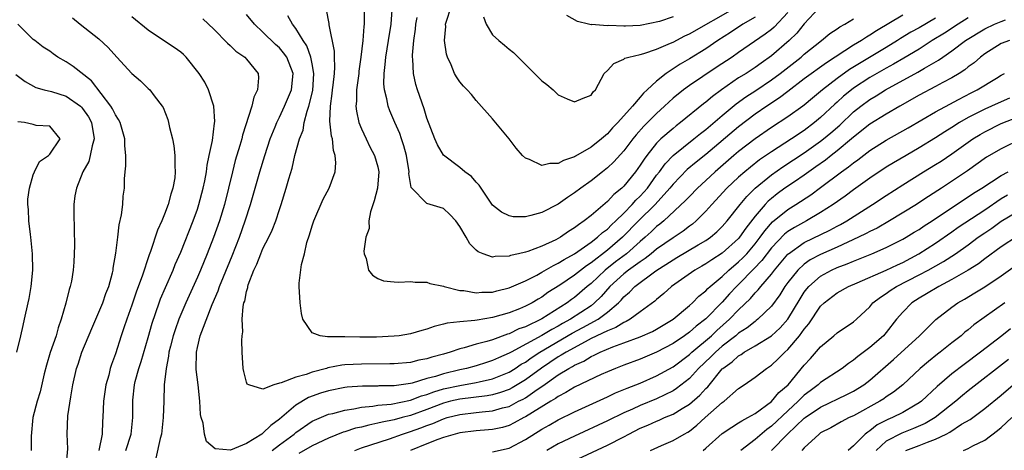
# Model space of a CAD drawing. Units: inches. Extents: x 2514000 to 2517000, y 1557000 to 1560000.
# Drawn here: x 2515615 to 2515735, y 1557807 to 1557860 of the extents above; entities that cross this region are included whole.
import ezdxf

# ---------------------------------------------------------------- set-up
doc = ezdxf.new("R2010")
doc.units = ezdxf.units.IN
doc.header["$MEASUREMENT"] = 0
doc.layers.add('LD25141557_2ft', color=33, linetype='Continuous')

msp = doc.modelspace()

# ---------------------------------------------------------------- linework, layer by layer
at = {"layer": 'LD25141557_2ft'}
for points, elevation in [([(2515723, 1557860.12), (2515719.8, 1557858.2), (2515719, 1557857.66), (2515718.58, 1557857.42), (2515717.97, 1557857), (2515717, 1557856.43), (2515713.7, 1557854.3), (2515711, 1557852.32), (2515709, 1557850.81), (2515707.99, 1557850.01), (2515706.45, 1557849), (2515705, 1557848.01), (2515703, 1557846.5), (2515699, 1557843.12), (2515697.83, 1557842.17), (2515696.74, 1557841.26), (2515695, 1557839.49), (2515694.61, 1557839), (2515692.84, 1557837), (2515690.8, 1557835), (2515688.85, 1557833), (2515687, 1557831.42), (2515685, 1557829.89), (2515684.46, 1557829.54), (2515683, 1557828.4), (2515681.18, 1557827.18), (2515679.75, 1557826.25), (2515679, 1557825.7), (2515678.55, 1557825.45), (2515677.81, 1557825), (2515677, 1557824.59), (2515676.29, 1557824.29), (2515675, 1557823.79), (2515673, 1557823.2), (2515671.1, 1557822.89), (2515670.84, 1557822.84), (2515669, 1557822.71), (2515667.46, 1557822.54), (2515667, 1557822.4), (2515665.87, 1557822.13), (2515665, 1557821.79), (2515664.37, 1557821.63), (2515663, 1557821.21), (2515661.61, 1557821), (2515661, 1557820.93), (2515658.83, 1557820.83), (2515656.83, 1557820.83), (2515655, 1557820.87), (2515654.85, 1557820.85), (2515653, 1557820.88), (2515652.86, 1557820.86), (2515651.99, 1557821), (2515651, 1557821.34), (2515649.88, 1557823), (2515649.7, 1557823.7), (2515649.53, 1557825), (2515649.41, 1557827), (2515649.42, 1557827.42), (2515649.69, 1557829.69), (2515650.07, 1557831), (2515650.36, 1557832.36), (2515650.69, 1557833.31), (2515651, 1557834.41), (2515651.19, 1557835), (2515652.36, 1557837.64), (2515653.07, 1557839), (2515653.8, 1557841), (2515653.9, 1557842.1), (2515653.81, 1557843), (2515653.6, 1557843.6), (2515653.46, 1557845), (2515653.35, 1557845.35), (2515653.17, 1557847.17), (2515653.22, 1557849), (2515653.45, 1557850.55), (2515653.48, 1557851), (2515653.56, 1557851.56), (2515653.71, 1557853), (2515653.78, 1557853.78), (2515653.72, 1557855), (2515653.72, 1557855.72), (2515653.09, 1557858.91), (2515653.08, 1557859.08), (2515652.74, 1557860.74)], 6654), ([(2515657.32, 1557861), (2515657.36, 1557859.36), (2515657.34, 1557859), (2515657.29, 1557858.71), (2515657.19, 1557857), (2515656.95, 1557855), (2515656.71, 1557853.29), (2515656.69, 1557853), (2515656.42, 1557851), (2515656.4, 1557849.6), (2515656.34, 1557849), (2515656.41, 1557848.41), (2515656.7, 1557847), (2515657, 1557846.22), (2515657.57, 1557845), (2515658.04, 1557844.04), (2515658.61, 1557843), (2515659, 1557841.61), (2515659.14, 1557841), (2515658.98, 1557839), (2515658.56, 1557837.44), (2515658.11, 1557836.11), (2515657.92, 1557835), (2515657.94, 1557834.06), (2515657.55, 1557833), (2515657.3, 1557831.3), (2515657.35, 1557831), (2515657.58, 1557830.42), (2515657.88, 1557829), (2515658.37, 1557828.37), (2515659, 1557827.98), (2515659.71, 1557827.71), (2515661, 1557827.58), (2515661.55, 1557827.55), (2515663, 1557827.62), (2515663.54, 1557827.54), (2515665, 1557827.54), (2515665.36, 1557827.36), (2515667, 1557827.03), (2515667.08, 1557827), (2515669, 1557826.53), (2515669.5, 1557826.5), (2515671, 1557826.22), (2515671.7, 1557826.3), (2515673, 1557826.32), (2515673.52, 1557826.48), (2515675, 1557826.83), (2515677, 1557827.69), (2515678.39, 1557828.39), (2515679, 1557828.73), (2515680.42, 1557829.58), (2515681, 1557829.83), (2515681.71, 1557830.29), (2515683, 1557831), (2515685, 1557832.4), (2515685.8, 1557833), (2515686.42, 1557833.58), (2515687, 1557834.01), (2515687.48, 1557834.52), (2515688.01, 1557835), (2515689, 1557835.96), (2515690.03, 1557837), (2515690.48, 1557837.52), (2515691, 1557838.01), (2515691.87, 1557839), (2515693, 1557840.57), (2515693.34, 1557841), (2515694.03, 1557841.97), (2515695.02, 1557842.98), (2515697.55, 1557845), (2515698.34, 1557845.66), (2515699, 1557846.14), (2515701, 1557847.86), (2515702.71, 1557849.29), (2515703.87, 1557850.13), (2515705.09, 1557850.91), (2515707, 1557852.2), (2515708.05, 1557853), (2515710.62, 1557855), (2515711, 1557855.34), (2515713.09, 1557857), (2515714.13, 1557857.87), (2515715, 1557858.42), (2515715.33, 1557858.67), (2515715.96, 1557859), (2515717, 1557859.65)], 6652), ([(2515712.81, 1557861), (2515711, 1557859.06), (2515710.09, 1557857.91), (2515709.18, 1557857), (2515707, 1557855.14), (2515705.74, 1557854.26), (2515705, 1557853.71), (2515703.9, 1557853), (2515703, 1557852.44), (2515700.91, 1557851), (2515699.81, 1557850.19), (2515699, 1557849.47), (2515698.73, 1557849.27), (2515695.92, 1557847), (2515695.39, 1557846.61), (2515695, 1557846.29), (2515693.53, 1557845), (2515693, 1557844.48), (2515691.8, 1557843), (2515691.46, 1557842.54), (2515691, 1557841.8), (2515690.43, 1557841), (2515689, 1557839.23), (2515688.76, 1557839), (2515687.77, 1557838.23), (2515687, 1557837.37), (2515685, 1557835.65), (2515684.18, 1557835), (2515683.46, 1557834.54), (2515683, 1557834.16), (2515682.27, 1557833.73), (2515681.26, 1557833), (2515680.69, 1557832.69), (2515679, 1557831.92), (2515677.29, 1557831.29), (2515677, 1557831.2), (2515676.14, 1557831), (2515675.2, 1557830.8), (2515675, 1557830.71), (2515673.33, 1557830.67), (2515673, 1557830.6), (2515671.85, 1557831), (2515671.24, 1557831.24), (2515671, 1557831.44), (2515670.21, 1557832.21), (2515669.78, 1557833), (2515669, 1557834.32), (2515668.5, 1557835), (2515667.8, 1557835.8), (2515667, 1557836.5), (2515665, 1557837.14), (2515663.06, 1557839.06), (2515662.8, 1557840.8), (2515662.81, 1557841), (2515662.49, 1557843), (2515662.18, 1557844.18), (2515661.89, 1557845), (2515661.67, 1557845.67), (2515661.07, 1557847), (2515660.45, 1557848.45), (2515660.25, 1557849), (2515660.11, 1557849.89), (2515659.82, 1557851), (2515659.74, 1557851.74), (2515659.77, 1557853), (2515659.92, 1557854.08), (2515659.97, 1557855), (2515660.31, 1557857), (2515660.64, 1557859), (2515660.76, 1557860.76)], 6650), ([(2515709, 1557860.41), (2515707.34, 1557858.66), (2515707, 1557858.37), (2515706.23, 1557857.77), (2515703, 1557855.53), (2515702.22, 1557855), (2515700.27, 1557853.73), (2515697, 1557851.52), (2515696.28, 1557851), (2515695, 1557849.96), (2515694.49, 1557849.51), (2515693.97, 1557849), (2515693, 1557848.11), (2515691.45, 1557846.55), (2515690.5, 1557845.5), (2515690.1, 1557845), (2515689, 1557843.56), (2515687.79, 1557842.21), (2515687, 1557841.47), (2515686.38, 1557841), (2515685, 1557839.9), (2515683.75, 1557839), (2515683, 1557838.41), (2515682.13, 1557837.87), (2515681, 1557837.05), (2515679, 1557836.04), (2515677.65, 1557835.65), (2515677, 1557835.51), (2515675.52, 1557835.52), (2515675, 1557835.62), (2515674.07, 1557836.07), (2515673, 1557836.94), (2515671.37, 1557839.37), (2515671, 1557839.73), (2515670.42, 1557840.42), (2515669.63, 1557841), (2515669, 1557841.52), (2515667, 1557843.01), (2515666.27, 1557844.27), (2515665.97, 1557845), (2515665, 1557847.55), (2515664.66, 1557848.66), (2515663.85, 1557851), (2515663.65, 1557851.65), (2515663.35, 1557853), (2515663.27, 1557854.73), (2515663.24, 1557855), (2515663.24, 1557855.24), (2515663.41, 1557857), (2515663.61, 1557858.39), (2515663.66, 1557859), (2515663.8, 1557859.8)], 6648), ([(2515705, 1557859.84), (2515703.52, 1557859), (2515702.01, 1557857.99), (2515700.46, 1557857), (2515699, 1557856.01), (2515697, 1557854.77), (2515695.88, 1557854.12), (2515695, 1557853.54), (2515694.16, 1557853), (2515693, 1557852.07), (2515691.85, 1557851), (2515691.4, 1557850.6), (2515691, 1557850.11), (2515690.05, 1557849), (2515688.26, 1557847), (2515687.63, 1557846.37), (2515687, 1557845.61), (2515686.28, 1557845), (2515685, 1557843.99), (2515683.11, 1557842.89), (2515683, 1557842.81), (2515681.63, 1557842.37), (2515681, 1557842), (2515679.98, 1557842.02), (2515679, 1557841.76), (2515677.49, 1557842.51), (2515677, 1557842.67), (2515676.66, 1557843), (2515675.88, 1557843.88), (2515675, 1557845.02), (2515673, 1557847.47), (2515671, 1557849.71), (2515670.41, 1557850.41), (2515669.89, 1557851), (2515669.46, 1557851.46), (2515669, 1557851.99), (2515668.6, 1557852.6), (2515668.37, 1557853), (2515667.96, 1557854.04), (2515667.49, 1557855), (2515667.36, 1557855.36), (2515667.14, 1557857), (2515667.28, 1557858.72), (2515667.27, 1557859), (2515667.37, 1557859.37), (2515667.91, 1557861)], 6646), ([(2515671.89, 1557859.89), (2515672.21, 1557859), (2515673, 1557857.72), (2515673.77, 1557857), (2515674.45, 1557856.45), (2515675, 1557855.97), (2515675.56, 1557855.56), (2515677, 1557854.08), (2515679, 1557852.08), (2515679.63, 1557851.63), (2515680.37, 1557851), (2515681, 1557850.39), (2515682.1, 1557849.9), (2515683, 1557849.52), (2515684.04, 1557849.96), (2515685, 1557850.35), (2515685.26, 1557850.74), (2515685.53, 1557851), (2515686.62, 1557853), (2515687, 1557853.36), (2515687.8, 1557854.2), (2515689, 1557854.74), (2515689.14, 1557854.86), (2515689.6, 1557855), (2515691, 1557855.31), (2515691.43, 1557855.43), (2515693, 1557855.95), (2515694.68, 1557856.68), (2515695, 1557856.83), (2515696.43, 1557857.57), (2515697, 1557857.82), (2515702.58, 1557861)], 6644), ([(2515621.78, 1557859.78), (2515622.7, 1557859), (2515625, 1557857.21), (2515626.14, 1557856.14), (2515627.2, 1557855), (2515629, 1557853), (2515630.08, 1557852.08), (2515631, 1557851.17), (2515631.2, 1557851), (2515631.73, 1557850.27), (2515632.72, 1557849), (2515632.83, 1557848.83), (2515633.39, 1557847.39), (2515633.5, 1557847), (2515633.61, 1557846.39), (2515633.99, 1557845), (2515634.15, 1557844.15), (2515634.26, 1557843), (2515634.26, 1557841.74), (2515634.31, 1557841), (2515634.25, 1557840.25), (2515634.03, 1557839), (2515633.75, 1557838.25), (2515633.45, 1557837), (2515633, 1557835.81), (2515632.66, 1557835), (2515632.14, 1557833.86), (2515631.29, 1557831.29), (2515631.12, 1557830.88), (2515630.26, 1557828.26), (2515629.58, 1557826.42), (2515629, 1557824.71), (2515628.39, 1557823), (2515628.05, 1557821.95), (2515627.72, 1557821), (2515627, 1557818.78), (2515626.53, 1557817.47), (2515626.38, 1557817), (2515626.19, 1557816.19), (2515625.85, 1557815), (2515625.54, 1557813), (2515625.47, 1557811), (2515625.44, 1557810.56), (2515625.4, 1557809), (2515625, 1557807)], 6664), ([(2515628.3, 1557807), (2515628.92, 1557809), (2515629.12, 1557811), (2515629.12, 1557813.12), (2515629.33, 1557815), (2515629.43, 1557815.43), (2515629.86, 1557817), (2515630.14, 1557817.86), (2515631, 1557820.79), (2515631.49, 1557822.51), (2515632.34, 1557825), (2515632.52, 1557825.48), (2515633.11, 1557826.89), (2515634.04, 1557829), (2515634.31, 1557829.69), (2515635, 1557831.21), (2515636.48, 1557835), (2515637, 1557836.42), (2515637.19, 1557837), (2515637.72, 1557839), (2515637.91, 1557839.91), (2515638.1, 1557841), (2515638.18, 1557841.82), (2515638.45, 1557843), (2515638.83, 1557844.83), (2515639.09, 1557846.91), (2515639.12, 1557847.12), (2515639, 1557849.01), (2515638.36, 1557851), (2515637.91, 1557851.91), (2515637.24, 1557853), (2515635.62, 1557855), (2515635.31, 1557855.31), (2515635, 1557855.57), (2515634.17, 1557856.17), (2515633, 1557856.95), (2515631, 1557858.26), (2515629, 1557859.91)], 6662), ([(2515637.66, 1557859.66), (2515639, 1557858.39), (2515640.67, 1557856.67), (2515641, 1557856.4), (2515641.7, 1557855.7), (2515642.77, 1557855), (2515643, 1557854.75), (2515644.4, 1557853), (2515644.46, 1557852.46), (2515644.33, 1557851), (2515643.88, 1557850.12), (2515643.65, 1557849), (2515642.52, 1557845.48), (2515642.42, 1557845), (2515642.19, 1557844.19), (2515641.63, 1557842.37), (2515641.27, 1557841), (2515640.3, 1557837), (2515639.69, 1557835), (2515638.97, 1557832.97), (2515638.2, 1557831), (2515637.38, 1557829), (2515637, 1557828.13), (2515635.58, 1557825), (2515634.74, 1557823), (2515634.28, 1557821.72), (2515634.05, 1557821), (2515633.71, 1557819.71), (2515633.53, 1557819), (2515633.5, 1557818.5), (2515633.18, 1557817), (2515632.97, 1557815), (2515632.9, 1557813), (2515632.85, 1557811), (2515632.64, 1557809), (2515632.47, 1557808.47), (2515631.93, 1557806.07)], 6660), ([(2515731, 1557859.77), (2515729.76, 1557859), (2515728.09, 1557857.91), (2515726.6, 1557857), (2515725, 1557855.97), (2515723.15, 1557854.85), (2515721.89, 1557854.11), (2515721, 1557853.64), (2515719, 1557852.5), (2515717, 1557851.2), (2515716.74, 1557851), (2515715.79, 1557850.21), (2515715, 1557849.49), (2515714.74, 1557849.26), (2515713, 1557847.61), (2515712.26, 1557847), (2515711, 1557846.05), (2515709.44, 1557845), (2515707, 1557843.43), (2515705.56, 1557842.44), (2515704.43, 1557841.57), (2515703.76, 1557841), (2515703, 1557840.33), (2515701.58, 1557839), (2515699.72, 1557837), (2515699, 1557836.18), (2515697.82, 1557835), (2515697.38, 1557834.62), (2515697, 1557834.36), (2515696.24, 1557833.76), (2515695, 1557832.93), (2515693, 1557831.54), (2515692.35, 1557831), (2515691.6, 1557830.41), (2515691, 1557830.03), (2515689.57, 1557829), (2515689, 1557828.55), (2515687.28, 1557827), (2515686.22, 1557825.78), (2515685.43, 1557825), (2515685, 1557824.66), (2515682.51, 1557823), (2515681.53, 1557822.47), (2515681, 1557822.16), (2515680.23, 1557821.77), (2515679, 1557821.02), (2515675.25, 1557819), (2515675, 1557818.85), (2515673.7, 1557818.3), (2515673, 1557817.97), (2515672.26, 1557817.74), (2515671, 1557817.33), (2515669.82, 1557817), (2515669, 1557816.83), (2515667, 1557816.36), (2515666.04, 1557816.04), (2515665, 1557815.76), (2515663.21, 1557815.21), (2515663, 1557815.17), (2515661, 1557814.89), (2515659.13, 1557814.87), (2515659, 1557814.86), (2515657.14, 1557814.86), (2515655.27, 1557814.73), (2515655, 1557814.69), (2515653, 1557814.28), (2515652.03, 1557813.97), (2515650.56, 1557813.44), (2515649, 1557812.51), (2515647, 1557810.8), (2515645.94, 1557810.06), (2515645, 1557809.09), (2515644.94, 1557809.06), (2515644.87, 1557809), (2515643, 1557807.86), (2515641.03, 1557807.03), (2515639.18, 1557807.18), (2515638.11, 1557808.11), (2515637.87, 1557809), (2515637.69, 1557810.31), (2515637.46, 1557811), (2515637.4, 1557811.4), (2515637.32, 1557813), (2515637.12, 1557815), (2515636.87, 1557816.87), (2515636.88, 1557819), (2515637, 1557819.55), (2515637.36, 1557821), (2515637.53, 1557821.53), (2515638.79, 1557824.79), (2515639.54, 1557826.46), (2515639.7, 1557827), (2515640.17, 1557828.17), (2515641.24, 1557830.76), (2515642.14, 1557833), (2515642.85, 1557835), (2515643.48, 1557837), (2515644.61, 1557841), (2515645.23, 1557843), (2515645.89, 1557845), (2515646.49, 1557846.49), (2515646.68, 1557847), (2515647, 1557847.64), (2515647.64, 1557849), (2515648.49, 1557851), (2515648.7, 1557853), (2515647.9, 1557855), (2515647.52, 1557855.52), (2515647, 1557856.11), (2515646.52, 1557856.52), (2515645, 1557858.01), (2515643.95, 1557859), (2515643, 1557860.19)], 6658), ([(2515727, 1557859.73), (2515725, 1557858.57), (2515723.99, 1557858.01), (2515722.75, 1557857.25), (2515722.38, 1557857), (2515721, 1557856.16), (2515716.51, 1557853.49), (2515715, 1557852.38), (2515713.24, 1557851), (2515713, 1557850.79), (2515712.01, 1557849.99), (2515711, 1557849.14), (2515710.81, 1557849), (2515709, 1557847.7), (2515707, 1557846.39), (2515705, 1557845.02), (2515703, 1557843.48), (2515702.42, 1557843), (2515700.13, 1557841), (2515699, 1557839.93), (2515697.99, 1557839), (2515697, 1557838), (2515696.52, 1557837.48), (2515693.86, 1557835), (2515693.4, 1557834.6), (2515693, 1557834.31), (2515692.34, 1557833.66), (2515691.6, 1557833), (2515691, 1557832.5), (2515689.34, 1557831), (2515688, 1557830), (2515686.73, 1557829), (2515685, 1557827.37), (2515684.54, 1557827), (2515683, 1557825.67), (2515682.6, 1557825.4), (2515682.09, 1557825), (2515679, 1557823.04), (2515677, 1557822.1), (2515676.18, 1557821.82), (2515675, 1557821.24), (2515674.81, 1557821.19), (2515673, 1557820.51), (2515672.28, 1557820.28), (2515671, 1557819.95), (2515669.52, 1557819.52), (2515669, 1557819.41), (2515667.84, 1557819), (2515667, 1557818.76), (2515665.61, 1557818.39), (2515665, 1557818.17), (2515664, 1557818), (2515663, 1557817.74), (2515661, 1557817.57), (2515660.45, 1557817.55), (2515657, 1557817.53), (2515655, 1557817.43), (2515654.61, 1557817.39), (2515652.93, 1557817.07), (2515652.73, 1557817), (2515651, 1557816.55), (2515650.27, 1557816.27), (2515649, 1557815.96), (2515647.23, 1557815.23), (2515647, 1557815.2), (2515646.32, 1557815), (2515645, 1557814.48), (2515643.26, 1557815), (2515643.08, 1557815.08), (2515643, 1557815.32), (2515642.65, 1557816.65), (2515642.59, 1557817), (2515642.47, 1557819), (2515642.41, 1557820.41), (2515642.45, 1557821), (2515642.54, 1557821.46), (2515642.48, 1557823), (2515642.57, 1557824.57), (2515642.68, 1557825), (2515642.77, 1557825.23), (2515643, 1557826.41), (2515643.14, 1557826.86), (2515643.15, 1557827), (2515643.2, 1557827.2), (2515643.89, 1557829), (2515644.26, 1557829.74), (2515644.73, 1557831), (2515645, 1557831.63), (2515645.71, 1557833), (2515646.12, 1557833.88), (2515646.55, 1557835), (2515647, 1557836.4), (2515647.21, 1557837), (2515647.84, 1557839), (2515648.14, 1557840.14), (2515648.55, 1557841.45), (2515648.9, 1557843), (2515649.47, 1557845), (2515649.91, 1557846.09), (2515650.04, 1557847), (2515650.39, 1557848.39), (2515650.61, 1557849), (2515651.07, 1557850.93), (2515651.21, 1557853), (2515651, 1557854.18), (2515650.83, 1557855), (2515650.35, 1557856.35), (2515649.9, 1557857), (2515649, 1557858.48), (2515648.59, 1557859), (2515648.03, 1557860.03)], 6656), ([(2515646.11, 1557807), (2515647, 1557807.7), (2515648.79, 1557809), (2515649, 1557809.18), (2515651, 1557810.56), (2515651.3, 1557810.7), (2515653, 1557811.41), (2515653.52, 1557811.52), (2515655, 1557811.92), (2515656.07, 1557812.07), (2515657, 1557812.28), (2515658.39, 1557812.39), (2515659, 1557812.51), (2515660.65, 1557812.65), (2515663, 1557813.13), (2515664.34, 1557813.66), (2515665, 1557813.84), (2515665.84, 1557814.16), (2515667, 1557814.51), (2515669, 1557814.94), (2515671, 1557815.27), (2515671.37, 1557815.37), (2515673, 1557815.73), (2515675, 1557816.54), (2515675.74, 1557817), (2515676.49, 1557817.51), (2515677, 1557817.79), (2515677.69, 1557818.31), (2515678.76, 1557819), (2515682.7, 1557821.3), (2515684.02, 1557821.98), (2515685.87, 1557823), (2515687, 1557823.85), (2515688.35, 1557825), (2515688.67, 1557825.33), (2515689, 1557825.73), (2515689.69, 1557826.31), (2515690.33, 1557827), (2515692.91, 1557828.91), (2515695, 1557830.25), (2515695.48, 1557830.52), (2515698.07, 1557832.07), (2515699, 1557832.61), (2515699.57, 1557833), (2515700.34, 1557833.66), (2515701, 1557834.31), (2515701.6, 1557835), (2515703.17, 1557837), (2515704, 1557838), (2515705.02, 1557838.98), (2515707, 1557840.62), (2515708.39, 1557841.61), (2515711, 1557843.31), (2515713, 1557844.72), (2515713.36, 1557845), (2515714.26, 1557845.74), (2515715.32, 1557846.68), (2515717, 1557848.3), (2515717.88, 1557849), (2515719, 1557849.82), (2515719.75, 1557850.25), (2515720.91, 1557851), (2515724.84, 1557853.16), (2515725.65, 1557853.65), (2515727.38, 1557854.62), (2515727.88, 1557855), (2515729, 1557855.75), (2515730.66, 1557857), (2515733, 1557858.43), (2515734.21, 1557859), (2515735, 1557859.35), (2515735.54, 1557859.54)], 6660), ([(2515695, 1557859.89), (2515693.35, 1557859.35), (2515691, 1557858.85), (2515689.22, 1557858.78), (2515689, 1557858.75), (2515687.17, 1557858.83), (2515687, 1557858.81), (2515685.05, 1557858.95), (2515685, 1557858.94), (2515684.7, 1557859), (2515683.34, 1557859.34), (2515682.07, 1557860.07)], 6642), ([(2515620.99, 1557805), (2515621.2, 1557807.2), (2515621.12, 1557809), (2515621.21, 1557811.21), (2515621.56, 1557813.56), (2515621.81, 1557815), (2515622.27, 1557817), (2515622.46, 1557817.54), (2515622.93, 1557819), (2515624.12, 1557821.88), (2515625, 1557823.86), (2515625.47, 1557825), (2515625.86, 1557826.14), (2515626.19, 1557827), (2515626.65, 1557828.65), (2515626.73, 1557829), (2515626.75, 1557829.25), (2515627.08, 1557831.08), (2515627.3, 1557833), (2515627.46, 1557834.54), (2515627.76, 1557835.76), (2515627.9, 1557837), (2515627.97, 1557838.03), (2515628.11, 1557839), (2515628.13, 1557840.13), (2515628.2, 1557841), (2515628.29, 1557841.71), (2515628.28, 1557843), (2515628.15, 1557844.15), (2515628.17, 1557845), (2515627.58, 1557847), (2515627.39, 1557847.39), (2515627, 1557847.96), (2515626.67, 1557848.67), (2515626.47, 1557849), (2515624.08, 1557852.08), (2515621.85, 1557853.85), (2515621, 1557854.4), (2515620, 1557855), (2515619.4, 1557855.4), (2515619, 1557855.7), (2515618.22, 1557856.22), (2515617.18, 1557857), (2515617, 1557857.15), (2515615.13, 1557859)], 6666), ([(2515736.01, 1557857), (2515735, 1557856.65), (2515733, 1557855.4), (2515732.47, 1557855), (2515731.7, 1557854.3), (2515731, 1557853.8), (2515730.56, 1557853.44), (2515729.87, 1557853), (2515729, 1557852.47), (2515727.88, 1557851.88), (2515727, 1557851.39), (2515725, 1557850.35), (2515722.65, 1557849), (2515721, 1557848.03), (2515719, 1557846.79), (2515717, 1557845.2), (2515716.78, 1557845), (2515715, 1557843.54), (2515714.29, 1557843), (2515713.58, 1557842.42), (2515712.41, 1557841.59), (2515711.55, 1557841), (2515711, 1557840.6), (2515709.79, 1557839.79), (2515708.65, 1557839), (2515707.7, 1557838.3), (2515707, 1557837.74), (2515706.6, 1557837.4), (2515706.23, 1557837), (2515705, 1557835.57), (2515703.87, 1557834.13), (2515703.12, 1557833), (2515703, 1557832.87), (2515701, 1557831.06), (2515699.74, 1557830.26), (2515699, 1557829.75), (2515698.53, 1557829.48), (2515697.65, 1557829), (2515694.8, 1557827), (2515693.86, 1557826.14), (2515693, 1557825.41), (2515692.79, 1557825.21), (2515691, 1557823.91), (2515689.78, 1557823), (2515689.28, 1557822.72), (2515689, 1557822.61), (2515688.02, 1557821.98), (2515687, 1557821.61), (2515685, 1557820.64), (2515684.27, 1557820.27), (2515681.95, 1557819), (2515681.38, 1557818.62), (2515681, 1557818.42), (2515678.95, 1557817.05), (2515677, 1557815.6), (2515675.38, 1557814.62), (2515675, 1557814.43), (2515673.95, 1557814.05), (2515673, 1557813.78), (2515672.35, 1557813.65), (2515669, 1557813.26), (2515667.85, 1557813), (2515667, 1557812.78), (2515665, 1557812), (2515663, 1557811.26), (2515661.98, 1557811), (2515661, 1557810.73), (2515659.54, 1557810.46), (2515659, 1557810.31), (2515657.9, 1557810.1), (2515657, 1557809.86), (2515656.29, 1557809.71), (2515655, 1557809.26), (2515654.79, 1557809.21), (2515653, 1557808.49), (2515651, 1557807.55), (2515649.39, 1557806.61)], 6662), ([(2515614.87, 1557852.87), (2515616.01, 1557852.01), (2515617.29, 1557851.29), (2515618.33, 1557851), (2515619.22, 1557850.78), (2515621, 1557850.24), (2515622.74, 1557849), (2515622.88, 1557848.88), (2515623, 1557848.73), (2515623.72, 1557847.72), (2515624.09, 1557847), (2515624.4, 1557845), (2515624.16, 1557844.16), (2515623.95, 1557843), (2515623.76, 1557842.24), (2515623.05, 1557841), (2515622.25, 1557839), (2515622.06, 1557838.06), (2515621.94, 1557837), (2515621.92, 1557835.92), (2515622.02, 1557832.02), (2515621.95, 1557829.95), (2515621.87, 1557829), (2515621.65, 1557827.65), (2515621.51, 1557827), (2515621.38, 1557826.62), (2515620.97, 1557824.97), (2515620.41, 1557823), (2515620.03, 1557821.97), (2515619.78, 1557821), (2515619.07, 1557818.93), (2515618.61, 1557817.39), (2515618.33, 1557816.33), (2515617.83, 1557814.17), (2515617.47, 1557813), (2515616.95, 1557811), (2515616.74, 1557808.74), (2515616.73, 1557807)], 6668), ([(2515656.2, 1557807), (2515657, 1557807.31), (2515660.42, 1557808.42), (2515662.01, 1557809), (2515663, 1557809.3), (2515664.26, 1557809.74), (2515665, 1557810.04), (2515665.72, 1557810.28), (2515667, 1557810.86), (2515667.46, 1557811), (2515669, 1557811.39), (2515671, 1557811.62), (2515671.71, 1557811.71), (2515673, 1557811.83), (2515674.19, 1557812.19), (2515675, 1557812.38), (2515676.17, 1557813), (2515676.73, 1557813.27), (2515677, 1557813.43), (2515678.42, 1557814.42), (2515679.13, 1557814.87), (2515681, 1557816.21), (2515682.29, 1557817), (2515682.76, 1557817.24), (2515683, 1557817.41), (2515684.11, 1557817.89), (2515685, 1557818.45), (2515685.39, 1557818.61), (2515686.1, 1557819), (2515687.65, 1557819.65), (2515689, 1557820.12), (2515691, 1557820.85), (2515692.48, 1557821.52), (2515693, 1557821.79), (2515695.01, 1557823), (2515697, 1557824.67), (2515697.36, 1557825), (2515698.16, 1557825.84), (2515699, 1557826.49), (2515699.24, 1557826.76), (2515699.51, 1557827), (2515701, 1557828.23), (2515701.81, 1557829), (2515703, 1557830), (2515703.51, 1557830.49), (2515703.98, 1557831), (2515705, 1557832.2), (2515705.62, 1557833), (2515706.19, 1557833.81), (2515707.12, 1557834.88), (2515709, 1557836.41), (2515709.98, 1557837), (2515711.81, 1557838.19), (2515713, 1557839.08), (2515715.53, 1557841), (2515716.4, 1557841.6), (2515717, 1557842.1), (2515717.54, 1557842.46), (2515719, 1557843.58), (2515721, 1557844.85), (2515723.66, 1557846.34), (2515727, 1557848.31), (2515728.74, 1557849.26), (2515729.81, 1557849.81), (2515731.37, 1557850.63), (2515732.1, 1557851), (2515734.43, 1557852.43), (2515735, 1557852.77), (2515735.43, 1557853)], 6664), ([(2515736.01, 1557849.99), (2515735, 1557849.55), (2515733.83, 1557849), (2515733, 1557848.64), (2515731, 1557847.63), (2515729.91, 1557847), (2515729, 1557846.41), (2515728.13, 1557845.87), (2515727, 1557845.12), (2515725, 1557843.91), (2515723.41, 1557843), (2515721.9, 1557842.1), (2515721, 1557841.54), (2515719, 1557840.21), (2515717, 1557838.8), (2515715.97, 1557838.03), (2515714.53, 1557837), (2515713, 1557836.01), (2515711.28, 1557835), (2515709.79, 1557834.21), (2515709, 1557833.7), (2515708.61, 1557833.39), (2515707, 1557831.7), (2515705.83, 1557830.17), (2515704.86, 1557829.14), (2515703, 1557827.25), (2515702.74, 1557827), (2515701.89, 1557826.11), (2515701, 1557825.11), (2515699, 1557823.06), (2515697.83, 1557822.17), (2515697, 1557821.42), (2515696.41, 1557821), (2515695, 1557820.04), (2515693, 1557818.99), (2515691, 1557818.15), (2515689, 1557817.4), (2515688, 1557817), (2515687, 1557816.58), (2515686.25, 1557816.25), (2515683, 1557814.74), (2515681.94, 1557814.06), (2515681, 1557813.59), (2515680.67, 1557813.33), (2515680.09, 1557813), (2515677, 1557811.1), (2515676.8, 1557811), (2515675.64, 1557810.36), (2515675, 1557810.05), (2515674.19, 1557809.81), (2515673, 1557809.56), (2515672.5, 1557809.5), (2515671, 1557809.39), (2515669, 1557809.13), (2515667, 1557808.56), (2515666.32, 1557808.32), (2515665, 1557807.81), (2515662.98, 1557807)], 6666), ([(2515673, 1557806.83), (2515675, 1557807.29), (2515677, 1557808.32), (2515679, 1557809.61), (2515679.9, 1557810.1), (2515681, 1557810.75), (2515683, 1557811.73), (2515687, 1557813.55), (2515687.99, 1557814.01), (2515689.4, 1557814.6), (2515690.47, 1557815), (2515691, 1557815.22), (2515693, 1557816.1), (2515695, 1557817.21), (2515697, 1557818.72), (2515697.29, 1557819), (2515699.67, 1557821), (2515700.35, 1557821.65), (2515701.9, 1557823), (2515703, 1557824.16), (2515704.45, 1557825.55), (2515705, 1557826.21), (2515705.4, 1557826.6), (2515705.69, 1557827), (2515707, 1557828.52), (2515707.37, 1557829), (2515709, 1557830.94), (2515709.07, 1557831), (2515711, 1557832.37), (2515714.12, 1557833.88), (2515715, 1557834.36), (2515715.43, 1557834.57), (2515716.19, 1557835), (2515719.34, 1557837), (2515721, 1557838.12), (2515723, 1557839.41), (2515725.55, 1557841), (2515727, 1557841.87), (2515727.69, 1557842.31), (2515729, 1557843.18), (2515731.55, 1557845), (2515732.44, 1557845.56), (2515733, 1557845.88), (2515735, 1557846.87), (2515737, 1557847.65)], 6668), ([(2515615, 1557819), (2515615.48, 1557821), (2515615.75, 1557822.25), (2515615.93, 1557823), (2515616.37, 1557825), (2515616.48, 1557825.52), (2515616.74, 1557827), (2515616.94, 1557829), (2515616.9, 1557831), (2515616.71, 1557833), (2515616.64, 1557833.36), (2515616.44, 1557835), (2515616.41, 1557836.41), (2515616.32, 1557837), (2515616.34, 1557837.66), (2515616.52, 1557839), (2515617, 1557840.64), (2515617.14, 1557841), (2515617.76, 1557842.24), (2515618.87, 1557843), (2515619, 1557843.15), (2515620.28, 1557845), (2515619, 1557846.58), (2515617.34, 1557846.66), (2515617, 1557846.76), (2515615.94, 1557847), (2515615.1, 1557847.1)], 6670), ([(2515737.49, 1557845), (2515735, 1557843.81), (2515733.24, 1557842.76), (2515730.9, 1557841.1), (2515727.72, 1557839), (2515727.28, 1557838.72), (2515725.6, 1557837.6), (2515724.67, 1557837), (2515721.38, 1557835), (2515719.87, 1557834.13), (2515719, 1557833.72), (2515718.54, 1557833.46), (2515717.62, 1557833), (2515715, 1557831.8), (2515713, 1557830.92), (2515711.74, 1557830.26), (2515711, 1557829.73), (2515710.2, 1557829), (2515709, 1557827.49), (2515708.63, 1557827), (2515708.01, 1557825.99), (2515707, 1557824.62), (2515705.35, 1557823), (2515705.15, 1557822.85), (2515705, 1557822.75), (2515704.03, 1557821.97), (2515703, 1557821.3), (2515702.66, 1557821), (2515701, 1557819.72), (2515700.17, 1557819), (2515699.59, 1557818.41), (2515698.12, 1557817), (2515697, 1557815.78), (2515695.44, 1557814.56), (2515695, 1557814.28), (2515693, 1557813.29), (2515691, 1557812.48), (2515690.04, 1557812.04), (2515689, 1557811.6), (2515687, 1557810.6), (2515683, 1557808.76), (2515681, 1557807.79), (2515679.61, 1557807)], 6670), ([(2515681, 1557804.84), (2515687, 1557807.66), (2515689, 1557808.66), (2515689.63, 1557809), (2515691, 1557809.7), (2515691.91, 1557810.09), (2515693, 1557810.59), (2515693.3, 1557810.7), (2515693.96, 1557811), (2515695, 1557811.43), (2515696.13, 1557812.13), (2515697, 1557812.64), (2515698.27, 1557813.73), (2515699, 1557814.55), (2515699.23, 1557814.77), (2515701, 1557816.94), (2515701.06, 1557817), (2515702.19, 1557817.81), (2515703, 1557818.56), (2515703.29, 1557818.71), (2515703.68, 1557819), (2515705, 1557819.77), (2515707, 1557820.99), (2515708.06, 1557821.94), (2515709, 1557823.01), (2515710.49, 1557825.51), (2515711, 1557826.3), (2515711.3, 1557826.7), (2515711.56, 1557827), (2515713, 1557828.27), (2515714.32, 1557829), (2515715, 1557829.31), (2515716.23, 1557829.77), (2515717, 1557830.11), (2515719.23, 1557831), (2515721, 1557831.76), (2515723, 1557832.76), (2515723.42, 1557833), (2515724.39, 1557833.61), (2515725, 1557833.97), (2515725.61, 1557834.39), (2515726.58, 1557835), (2515730.41, 1557837.59), (2515731, 1557837.94), (2515731.62, 1557838.38), (2515732.64, 1557839), (2515735, 1557840.55), (2515735.88, 1557841)], 6672), ([(2515692.26, 1557807), (2515693.6, 1557807.6), (2515695, 1557808.2), (2515696.37, 1557809), (2515696.79, 1557809.21), (2515697, 1557809.35), (2515697.92, 1557810.08), (2515698.92, 1557811), (2515701, 1557812.84), (2515701.23, 1557813), (2515703, 1557814.55), (2515703.68, 1557815), (2515705, 1557815.92), (2515706.38, 1557817), (2515706.77, 1557817.23), (2515707, 1557817.4), (2515707.83, 1557818.17), (2515708.63, 1557819), (2515709, 1557819.32), (2515710.44, 1557821), (2515711, 1557821.79), (2515711.55, 1557822.45), (2515713, 1557824.61), (2515713.41, 1557825), (2515715, 1557826.22), (2515716.39, 1557827), (2515717.44, 1557827.44), (2515720.98, 1557828.98), (2515722.35, 1557829.65), (2515723, 1557829.94), (2515724.98, 1557831), (2515727, 1557832.3), (2515729, 1557833.66), (2515729.78, 1557834.22), (2515733, 1557836.36), (2515735, 1557837.72), (2515735.8, 1557838.2)], 6674), ([(2515698.68, 1557807), (2515699, 1557807.27), (2515701, 1557809.05), (2515702.15, 1557809.85), (2515703, 1557810.36), (2515703.37, 1557810.63), (2515704.11, 1557811), (2515705, 1557811.52), (2515707, 1557812.97), (2515707.92, 1557814.08), (2515709.02, 1557815), (2515711, 1557817.39), (2515711.78, 1557818.22), (2515713, 1557819.64), (2515714.62, 1557821), (2515715, 1557821.34), (2515717, 1557822.68), (2515717.36, 1557823), (2515719, 1557824.54), (2515719.38, 1557825), (2515720.29, 1557825.71), (2515721, 1557826.15), (2515721.49, 1557826.51), (2515722.25, 1557827), (2515725, 1557828.41), (2515726.11, 1557829), (2515727.96, 1557830.04), (2515729.45, 1557831), (2515731, 1557832.09), (2515732.22, 1557833), (2515733, 1557833.55), (2515733.87, 1557834.13), (2515735, 1557834.97), (2515737, 1557836.17)], 6676), ([(2515737, 1557833.16), (2515735, 1557831.83), (2515733, 1557830.36), (2515732.23, 1557829.77), (2515731, 1557829), (2515729, 1557827.84), (2515727.4, 1557827), (2515725.91, 1557826.09), (2515725, 1557825.56), (2515724.13, 1557825), (2515723, 1557823.86), (2515722.26, 1557823), (2515721, 1557821.4), (2515720.66, 1557821), (2515719, 1557819.54), (2515717.53, 1557818.47), (2515717, 1557818.01), (2515716.39, 1557817.61), (2515715.62, 1557817), (2515713, 1557815.28), (2515712.7, 1557815), (2515711.72, 1557814.28), (2515711, 1557813.73), (2515710.27, 1557813), (2515709, 1557811.85), (2515707, 1557809.97), (2515706.43, 1557809.57), (2515705, 1557808.32), (2515703.25, 1557807)], 6678), ([(2515707.01, 1557807), (2515708.96, 1557809), (2515711, 1557810.92), (2515711.1, 1557811), (2515713, 1557812.29), (2515716.19, 1557813.81), (2515717, 1557814.22), (2515718.26, 1557815), (2515719, 1557815.58), (2515721.89, 1557818.11), (2515725.04, 1557821), (2515727.05, 1557822.96), (2515729, 1557824.49), (2515729.71, 1557825), (2515730.53, 1557825.47), (2515731.79, 1557826.21), (2515733.02, 1557826.98), (2515735, 1557828.3), (2515737, 1557829.71)], 6680), ([(2515735.45, 1557825), (2515731.69, 1557822.31), (2515731, 1557821.72), (2515730.59, 1557821.41), (2515730.12, 1557821), (2515729, 1557820.13), (2515727.59, 1557819), (2515727.25, 1557818.75), (2515726.14, 1557817.86), (2515725.14, 1557817), (2515723, 1557815), (2515721.89, 1557814.11), (2515721, 1557813.53), (2515720.7, 1557813.3), (2515720.21, 1557813), (2515717, 1557811.23), (2515716.48, 1557811), (2515715.51, 1557810.49), (2515714.24, 1557809.76), (2515713, 1557809.14), (2515712.81, 1557809), (2515711, 1557807.33), (2515710.69, 1557807)], 6682), ([(2515736.16, 1557821.84), (2515735.1, 1557821), (2515732.5, 1557819), (2515730.49, 1557817.5), (2515729, 1557816.33), (2515727.21, 1557814.79), (2515725.28, 1557813), (2515725, 1557812.8), (2515724.54, 1557812.54), (2515723, 1557811.63), (2515721.74, 1557811), (2515721.21, 1557810.79), (2515719.89, 1557810.11), (2515719, 1557809.4), (2515718.75, 1557809.25), (2515718.44, 1557809), (2515717, 1557807.55), (2515716.34, 1557807)], 6684), ([(2515735.92, 1557818.08), (2515731, 1557814.26), (2515730.3, 1557813.7), (2515729.49, 1557813), (2515726.98, 1557811), (2515725.73, 1557810.27), (2515724.34, 1557809.66), (2515722.88, 1557809.12), (2515721, 1557808.12), (2515719.77, 1557807)], 6686), ([(2515723.37, 1557807), (2515725, 1557807.6), (2515726.02, 1557808.02), (2515727, 1557808.37), (2515728.29, 1557809), (2515728.75, 1557809.25), (2515730.19, 1557810.19), (2515731.21, 1557810.79), (2515733, 1557812.13), (2515735, 1557813.76), (2515736.48, 1557815)], 6688), ([(2515730.4, 1557807), (2515731, 1557807.25), (2515731.56, 1557807.56), (2515733, 1557808.27), (2515734.57, 1557809.43), (2515735, 1557809.8), (2515736.3, 1557811)], 6690)]:
    msp.add_lwpolyline(points, dxfattribs=dict(at, elevation=elevation))

doc.saveas('drawing.dxf')
